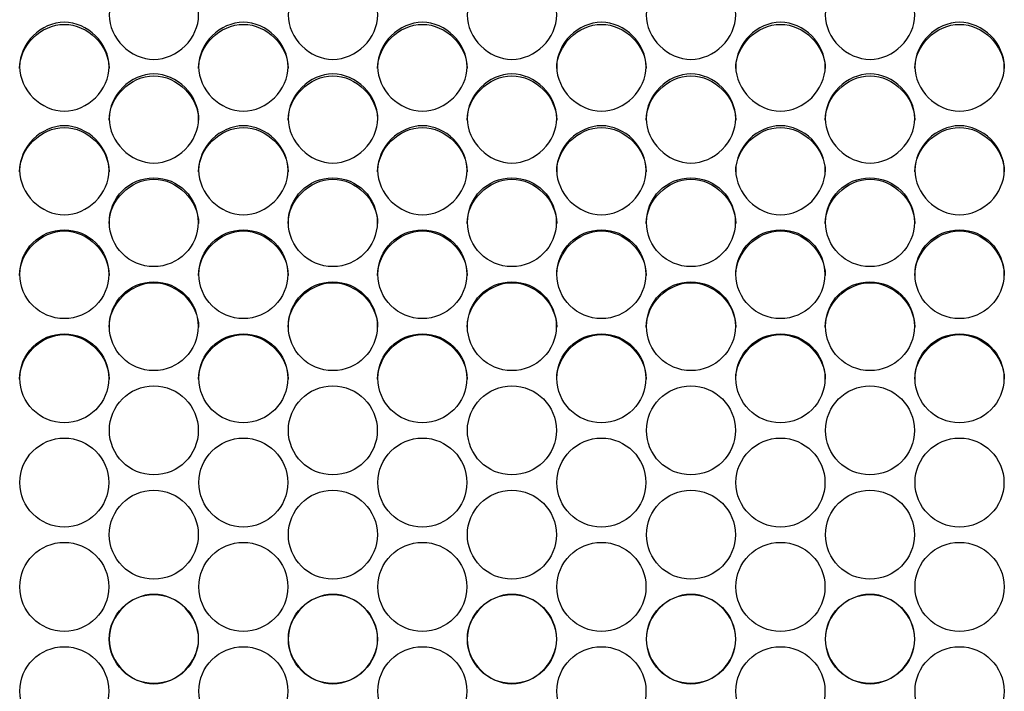
# Model space of a CAD drawing. Units: millimetres. Extents: x 54 to 231, y 48 to 193.
# Drawn here: x 163 to 166, y 93 to 95 of the extents above; entities that cross this region are included whole.
import ezdxf

# ---------------------------------------------------------------- set-up
doc = ezdxf.new("R2010")
doc.units = ezdxf.units.MM
doc.layers.add('5312470', color=7, linetype='Continuous')
doc.layers.add('Default', color=7, linetype='Continuous')

# ---------------------------------------------------------------- blocks, each defined once
blk = doc.blocks.new('SE3')
at = {"layer": '5312470', "color": 7, "linetype": 'Continuous'}
for centre, radius in [((163.3586, 94.4032), 0.1364), ((163.9086, 94.4032), 0.1364), ((164.4586, 94.4032), 0.1364), ((165.0086, 94.4032), 0.1364), ((165.5586, 94.4032), 0.1364), ((163.0836, 94.2435), 0.1365), ((163.6336, 94.2435), 0.1365), ((164.1836, 94.2435), 0.1365), ((164.7336, 94.2435), 0.1365), ((165.2836, 94.2435), 0.1365), ((165.8336, 94.2435), 0.1365), ((163.3586, 94.0837), 0.1365), ((163.9086, 94.0837), 0.1365), ((164.4586, 94.0837), 0.1365), ((165.0086, 94.0837), 0.1365), ((165.5586, 94.0837), 0.1365), ((163.0837, 93.9237), 0.1366), ((163.6337, 93.9237), 0.1366), ((164.1837, 93.9237), 0.1366), ((164.7337, 93.9237), 0.1366), ((165.2837, 93.9237), 0.1366), ((165.8337, 93.9237), 0.1366), ((163.3587, 93.7636), 0.1366), ((163.9087, 93.7636), 0.1366), ((164.4587, 93.7636), 0.1366), ((165.0087, 93.7636), 0.1366), ((165.5587, 93.7636), 0.1366), ((163.0837, 93.6034), 0.1366), ((163.6337, 93.6034), 0.1366), ((164.1837, 93.6034), 0.1366), ((164.7337, 93.6034), 0.1366), ((165.2837, 93.6034), 0.1366), ((165.8337, 93.6034), 0.1366), ((163.3587, 93.4432), 0.1367), ((163.9087, 93.4432), 0.1367), ((164.4587, 93.4432), 0.1367), ((165.0087, 93.4432), 0.1367), ((165.5587, 93.4432), 0.1367), ((163.0837, 93.2829), 0.1367), ((163.6337, 93.2829), 0.1367), ((164.1837, 93.2829), 0.1367), ((164.7337, 93.2829), 0.1367), ((165.2837, 93.2829), 0.1367), ((165.8337, 93.2829), 0.1367), ((163.3587, 93.1226), 0.1367), ((163.9087, 93.1226), 0.1367), ((164.4587, 93.1226), 0.1367), ((165.0087, 93.1226), 0.1367), ((165.5587, 93.1226), 0.1367), ((163.0837, 92.9623), 0.1367), ((163.6337, 92.9623), 0.1367), ((164.1837, 92.9623), 0.1367), ((164.7337, 92.9623), 0.1367), ((165.2837, 92.9623), 0.1367), ((165.8337, 92.9623), 0.1367)]:
    blk.add_circle(centre, radius, dxfattribs=at)
for points, knots in [([(163.2213, 95.0399), (163.2213, 95.0747), (163.2536, 95.1442), (163.3588, 95.1922), (163.4641, 95.1442), (163.5125, 95.04), (163.4641, 94.9356), (163.3588, 94.8874), (163.2536, 94.9356), (163.2213, 95.0052), (163.2213, 95.0399)], [0, 0, 0, 0, 0.125086, 0.25, 0.374914, 0.5, 0.625086, 0.75, 0.874914, 1, 1, 1, 1]), ([(163.7713, 95.0399), (163.7713, 95.0747), (163.8036, 95.1442), (163.9088, 95.1922), (164.0141, 95.1442), (164.0625, 95.04), (164.0141, 94.9356), (163.9088, 94.8874), (163.8036, 94.9356), (163.7713, 95.0052), (163.7713, 95.0399)], [0, 0, 0, 0, 0.125086, 0.25, 0.374914, 0.5, 0.625086, 0.75, 0.874914, 1, 1, 1, 1]), ([(164.3213, 95.0399), (164.3213, 95.0747), (164.3536, 95.1442), (164.4588, 95.1922), (164.5641, 95.1442), (164.6125, 95.04), (164.5641, 94.9356), (164.4588, 94.8874), (164.3536, 94.9356), (164.3213, 95.0052), (164.3213, 95.0399)], [0, 0, 0, 0, 0.125086, 0.25, 0.374914, 0.5, 0.625086, 0.75, 0.874914, 1, 1, 1, 1]), ([(164.8713, 95.0399), (164.8713, 95.0747), (164.9036, 95.1442), (165.0088, 95.1922), (165.1141, 95.1442), (165.1625, 95.04), (165.1141, 94.9356), (165.0088, 94.8874), (164.9036, 94.9356), (164.8713, 95.0052), (164.8713, 95.0399)], [0, 0, 0, 0, 0.125086, 0.25, 0.374914, 0.5, 0.625086, 0.75, 0.874914, 1, 1, 1, 1]), ([(165.4213, 95.0399), (165.4213, 95.0747), (165.4536, 95.1442), (165.5588, 95.1922), (165.6641, 95.1442), (165.7125, 95.04), (165.6641, 94.9356), (165.5588, 94.8874), (165.4536, 94.9356), (165.4213, 95.0052), (165.4213, 95.0399)], [0, 0, 0, 0, 0.125086, 0.25, 0.374914, 0.5, 0.625086, 0.75, 0.874914, 1, 1, 1, 1]), ([(162.9463, 94.8811), (162.9463, 94.9159), (162.9786, 94.9855), (163.0838, 95.0337), (163.1891, 94.9855), (163.2375, 94.8811), (163.1891, 94.7766), (163.0838, 94.7283), (162.9786, 94.7766), (162.9463, 94.8463), (162.9463, 94.8811)], [0, 0, 0, 0, 0.125086, 0.25, 0.374914, 0.5, 0.625086, 0.75, 0.874914, 1, 1, 1, 1]), ([(162.9463, 94.8752), (162.9463, 94.9465), (163.0118, 95.0112), (163.1558, 95.0112), (163.2213, 94.9465), (163.2213, 94.8752)], [0, 0, 0, 0, 0.25, 0.25, 0.5, 0.5, 0.5, 0.5]), ([(163.4963, 94.8811), (163.4963, 94.9159), (163.5286, 94.9855), (163.6338, 95.0337), (163.7391, 94.9855), (163.7875, 94.8811), (163.7391, 94.7766), (163.6338, 94.7283), (163.5286, 94.7766), (163.4963, 94.8463), (163.4963, 94.8811)], [0, 0, 0, 0, 0.125086, 0.25, 0.374914, 0.5, 0.625086, 0.75, 0.874914, 1, 1, 1, 1]), ([(163.4963, 94.8752), (163.4963, 94.9465), (163.5618, 95.0112), (163.7058, 95.0112), (163.7713, 94.9465), (163.7713, 94.8752)], [0, 0, 0, 0, 0.25, 0.25, 0.5, 0.5, 0.5, 0.5]), ([(164.0463, 94.8811), (164.0463, 94.9159), (164.0786, 94.9855), (164.1838, 95.0337), (164.2891, 94.9855), (164.3375, 94.8811), (164.2891, 94.7766), (164.1838, 94.7283), (164.0786, 94.7766), (164.0463, 94.8463), (164.0463, 94.8811)], [0, 0, 0, 0, 0.125086, 0.25, 0.374914, 0.5, 0.625086, 0.75, 0.874914, 1, 1, 1, 1]), ([(164.0463, 94.8752), (164.0463, 94.9465), (164.1118, 95.0112), (164.2558, 95.0112), (164.3213, 94.9465), (164.3213, 94.8752)], [0, 0, 0, 0, 0.25, 0.25, 0.5, 0.5, 0.5, 0.5]), ([(164.5963, 94.8811), (164.5963, 94.9159), (164.6286, 94.9855), (164.7338, 95.0337), (164.8391, 94.9855), (164.8875, 94.8811), (164.8391, 94.7766), (164.7338, 94.7283), (164.6286, 94.7766), (164.5963, 94.8463), (164.5963, 94.8811)], [0, 0, 0, 0, 0.125086, 0.25, 0.374914, 0.5, 0.625086, 0.75, 0.874914, 1, 1, 1, 1]), ([(164.5963, 94.8752), (164.5963, 94.9465), (164.6618, 95.0112), (164.8058, 95.0112), (164.8713, 94.9465), (164.8713, 94.8752)], [0, 0, 0, 0, 0.25, 0.25, 0.5, 0.5, 0.5, 0.5]), ([(165.1463, 94.8811), (165.1463, 94.9159), (165.1786, 94.9855), (165.2838, 95.0337), (165.3891, 94.9855), (165.4375, 94.8811), (165.3891, 94.7766), (165.2838, 94.7283), (165.1786, 94.7766), (165.1463, 94.8463), (165.1463, 94.8811)], [0, 0, 0, 0, 0.125086, 0.25, 0.374914, 0.5, 0.625086, 0.75, 0.874914, 1, 1, 1, 1]), ([(165.1463, 94.8752), (165.1463, 94.9465), (165.2118, 95.0112), (165.3558, 95.0112), (165.4213, 94.9465), (165.4213, 94.8752)], [0, 0, 0, 0, 0.25, 0.25, 0.5, 0.5, 0.5, 0.5]), ([(165.6963, 94.8811), (165.6963, 94.9159), (165.7286, 94.9855), (165.8338, 95.0337), (165.9391, 94.9855), (165.9875, 94.8811), (165.9391, 94.7766), (165.8338, 94.7283), (165.7286, 94.7766), (165.6963, 94.8463), (165.6963, 94.8811)], [0, 0, 0, 0, 0.125086, 0.25, 0.374914, 0.5, 0.625086, 0.75, 0.874914, 1, 1, 1, 1]), ([(165.6963, 94.8752), (165.6963, 94.9465), (165.7618, 95.0112), (165.9058, 95.0112), (165.9713, 94.9465), (165.9713, 94.8752)], [0, 0, 0, 0, 0.25, 0.25, 0.5, 0.5, 0.5, 0.5]), ([(163.2213, 94.722), (163.2213, 94.7569), (163.2536, 94.8266), (163.3588, 94.8748), (163.4641, 94.8266), (163.5125, 94.7221), (163.4641, 94.6174), (163.3588, 94.5691), (163.2536, 94.6174), (163.2213, 94.6872), (163.2213, 94.722)], [0, 0, 0, 0, 0.125086, 0.25, 0.374914, 0.5, 0.625086, 0.75, 0.874914, 1, 1, 1, 1]), ([(163.7713, 94.722), (163.7713, 94.7569), (163.8036, 94.8266), (163.9088, 94.8748), (164.0141, 94.8266), (164.0625, 94.7221), (164.0141, 94.6174), (163.9088, 94.5691), (163.8036, 94.6174), (163.7713, 94.6872), (163.7713, 94.722)], [0, 0, 0, 0, 0.125086, 0.25, 0.374914, 0.5, 0.625086, 0.75, 0.874914, 1, 1, 1, 1]), ([(164.3213, 94.722), (164.3213, 94.7569), (164.3536, 94.8266), (164.4588, 94.8748), (164.5641, 94.8266), (164.6125, 94.7221), (164.5641, 94.6174), (164.4588, 94.5691), (164.3536, 94.6174), (164.3213, 94.6872), (164.3213, 94.722)], [0, 0, 0, 0, 0.125086, 0.25, 0.374914, 0.5, 0.625086, 0.75, 0.874914, 1, 1, 1, 1]), ([(164.8713, 94.722), (164.8713, 94.7569), (164.9036, 94.8266), (165.0088, 94.8748), (165.1141, 94.8266), (165.1625, 94.7221), (165.1141, 94.6174), (165.0088, 94.5691), (164.9036, 94.6174), (164.8713, 94.6872), (164.8713, 94.722)], [0, 0, 0, 0, 0.125086, 0.25, 0.374914, 0.5, 0.625086, 0.75, 0.874914, 1, 1, 1, 1]), ([(165.4213, 94.722), (165.4213, 94.7569), (165.4536, 94.8266), (165.5588, 94.8748), (165.6641, 94.8266), (165.7125, 94.7221), (165.6641, 94.6174), (165.5588, 94.5691), (165.4536, 94.6174), (165.4213, 94.6872), (165.4213, 94.722)], [0, 0, 0, 0, 0.125086, 0.25, 0.374914, 0.5, 0.625086, 0.75, 0.874914, 1, 1, 1, 1]), ([(163.2213, 94.7166), (163.2213, 94.788), (163.2868, 94.8529), (163.4308, 94.8529), (163.4963, 94.788), (163.4963, 94.7166)], [0, 0, 0, 0, 0.25, 0.25, 0.5, 0.5, 0.5, 0.5]), ([(163.7713, 94.7166), (163.7713, 94.788), (163.8368, 94.8529), (163.9808, 94.8529), (164.0463, 94.788), (164.0463, 94.7166)], [0, 0, 0, 0, 0.25, 0.25, 0.5, 0.5, 0.5, 0.5]), ([(164.3213, 94.7166), (164.3213, 94.788), (164.3868, 94.8529), (164.5308, 94.8529), (164.5963, 94.788), (164.5963, 94.7166)], [0, 0, 0, 0, 0.25, 0.25, 0.5, 0.5, 0.5, 0.5]), ([(164.8713, 94.7166), (164.8713, 94.788), (164.9368, 94.8529), (165.0808, 94.8529), (165.1463, 94.788), (165.1463, 94.7166)], [0, 0, 0, 0, 0.25, 0.25, 0.5, 0.5, 0.5, 0.5]), ([(165.4213, 94.7166), (165.4213, 94.788), (165.4868, 94.8529), (165.6308, 94.8529), (165.6963, 94.788), (165.6963, 94.7166)], [0, 0, 0, 0, 0.25, 0.25, 0.5, 0.5, 0.5, 0.5]), ([(162.9463, 94.5627), (162.9463, 94.5977), (162.9786, 94.6675), (163.0838, 94.7157), (163.1891, 94.6675), (163.2375, 94.5628), (163.1891, 94.458), (163.0838, 94.4096), (162.9786, 94.458), (162.9463, 94.5278), (162.9463, 94.5627)], [0, 0, 0, 0, 0.125086, 0.25, 0.374914, 0.5, 0.625086, 0.75, 0.874914, 1, 1, 1, 1]), ([(162.9463, 94.5579), (162.9463, 94.6294), (163.0118, 94.6943), (163.1558, 94.6943), (163.2213, 94.6294), (163.2213, 94.5579)], [0, 0, 0, 0, 0.25, 0.25, 0.5, 0.5, 0.5, 0.5]), ([(163.4963, 94.5627), (163.4963, 94.5977), (163.5286, 94.6675), (163.6338, 94.7157), (163.7391, 94.6675), (163.7875, 94.5628), (163.7391, 94.458), (163.6338, 94.4096), (163.5286, 94.458), (163.4963, 94.5278), (163.4963, 94.5627)], [0, 0, 0, 0, 0.125086, 0.25, 0.374914, 0.5, 0.625086, 0.75, 0.874914, 1, 1, 1, 1]), ([(163.4963, 94.5579), (163.4963, 94.6294), (163.5618, 94.6943), (163.7058, 94.6943), (163.7713, 94.6294), (163.7713, 94.5579)], [0, 0, 0, 0, 0.25, 0.25, 0.5, 0.5, 0.5, 0.5]), ([(164.0463, 94.5627), (164.0463, 94.5977), (164.0786, 94.6675), (164.1838, 94.7157), (164.2891, 94.6675), (164.3375, 94.5628), (164.2891, 94.458), (164.1838, 94.4096), (164.0786, 94.458), (164.0463, 94.5278), (164.0463, 94.5627)], [0, 0, 0, 0, 0.125086, 0.25, 0.374914, 0.5, 0.625086, 0.75, 0.874914, 1, 1, 1, 1]), ([(164.0463, 94.5579), (164.0463, 94.6294), (164.1118, 94.6943), (164.2558, 94.6943), (164.3213, 94.6294), (164.3213, 94.5579)], [0, 0, 0, 0, 0.25, 0.25, 0.5, 0.5, 0.5, 0.5]), ([(164.5963, 94.5627), (164.5963, 94.5977), (164.6286, 94.6675), (164.7338, 94.7157), (164.8391, 94.6675), (164.8875, 94.5628), (164.8391, 94.458), (164.7338, 94.4096), (164.6286, 94.458), (164.5963, 94.5278), (164.5963, 94.5627)], [0, 0, 0, 0, 0.125086, 0.25, 0.374914, 0.5, 0.625086, 0.75, 0.874914, 1, 1, 1, 1]), ([(164.5963, 94.5579), (164.5963, 94.6294), (164.6618, 94.6943), (164.8058, 94.6943), (164.8713, 94.6294), (164.8713, 94.5579)], [0, 0, 0, 0, 0.25, 0.25, 0.5, 0.5, 0.5, 0.5]), ([(165.1463, 94.5627), (165.1463, 94.5977), (165.1786, 94.6675), (165.2838, 94.7157), (165.3891, 94.6675), (165.4375, 94.5628), (165.3891, 94.458), (165.2838, 94.4096), (165.1786, 94.458), (165.1463, 94.5278), (165.1463, 94.5627)], [0, 0, 0, 0, 0.125086, 0.25, 0.374914, 0.5, 0.625086, 0.75, 0.874914, 1, 1, 1, 1]), ([(165.1463, 94.5579), (165.1463, 94.6294), (165.2118, 94.6943), (165.3558, 94.6943), (165.4213, 94.6294), (165.4213, 94.5579)], [0, 0, 0, 0, 0.25, 0.25, 0.5, 0.5, 0.5, 0.5]), ([(165.6963, 94.5627), (165.6963, 94.5977), (165.7286, 94.6675), (165.8338, 94.7157), (165.9391, 94.6675), (165.9875, 94.5628), (165.9391, 94.458), (165.8338, 94.4096), (165.7286, 94.458), (165.6963, 94.5278), (165.6963, 94.5627)], [0, 0, 0, 0, 0.125086, 0.25, 0.374914, 0.5, 0.625086, 0.75, 0.874914, 1, 1, 1, 1]), ([(165.6963, 94.5579), (165.6963, 94.6294), (165.7618, 94.6943), (165.9058, 94.6943), (165.9713, 94.6294), (165.9713, 94.5579)], [0, 0, 0, 0, 0.25, 0.25, 0.5, 0.5, 0.5, 0.5]), ([(163.2213, 94.3989), (163.2213, 94.4705), (163.2868, 94.5355), (163.4308, 94.5355), (163.4963, 94.4705), (163.4963, 94.3989)], [0, 0, 0, 0, 0.25, 0.25, 0.5, 0.5, 0.5, 0.5]), ([(163.7713, 94.3989), (163.7713, 94.4705), (163.8368, 94.5355), (163.9808, 94.5355), (164.0463, 94.4705), (164.0463, 94.3989)], [0, 0, 0, 0, 0.25, 0.25, 0.5, 0.5, 0.5, 0.5]), ([(164.3213, 94.3989), (164.3213, 94.4705), (164.3868, 94.5355), (164.5308, 94.5355), (164.5963, 94.4705), (164.5963, 94.3989)], [0, 0, 0, 0, 0.25, 0.25, 0.5, 0.5, 0.5, 0.5]), ([(164.8713, 94.3989), (164.8713, 94.4705), (164.9368, 94.5355), (165.0808, 94.5355), (165.1463, 94.4705), (165.1463, 94.3989)], [0, 0, 0, 0, 0.25, 0.25, 0.5, 0.5, 0.5, 0.5]), ([(165.4213, 94.3989), (165.4213, 94.4705), (165.4868, 94.5355), (165.6308, 94.5355), (165.6963, 94.4705), (165.6963, 94.3989)], [0, 0, 0, 0, 0.25, 0.25, 0.5, 0.5, 0.5, 0.5]), ([(162.9463, 94.2398), (162.9463, 94.3114), (163.0118, 94.3765), (163.1558, 94.3765), (163.2213, 94.3114), (163.2213, 94.2398)], [0, 0, 0, 0, 0.25, 0.25, 0.5, 0.5, 0.5, 0.5]), ([(163.4963, 94.2398), (163.4963, 94.3114), (163.5618, 94.3765), (163.7058, 94.3765), (163.7713, 94.3114), (163.7713, 94.2398)], [0, 0, 0, 0, 0.25, 0.25, 0.5, 0.5, 0.5, 0.5]), ([(164.0463, 94.2398), (164.0463, 94.3114), (164.1118, 94.3765), (164.2558, 94.3765), (164.3213, 94.3114), (164.3213, 94.2398)], [0, 0, 0, 0, 0.25, 0.25, 0.5, 0.5, 0.5, 0.5]), ([(164.5963, 94.2398), (164.5963, 94.3114), (164.6618, 94.3765), (164.8058, 94.3765), (164.8713, 94.3114), (164.8713, 94.2398)], [0, 0, 0, 0, 0.25, 0.25, 0.5, 0.5, 0.5, 0.5]), ([(165.1463, 94.2398), (165.1463, 94.3114), (165.2118, 94.3765), (165.3558, 94.3765), (165.4213, 94.3114), (165.4213, 94.2398)], [0, 0, 0, 0, 0.25, 0.25, 0.5, 0.5, 0.5, 0.5]), ([(165.6963, 94.2398), (165.6963, 94.3114), (165.7618, 94.3765), (165.9058, 94.3765), (165.9713, 94.3114), (165.9713, 94.2398)], [0, 0, 0, 0, 0.25, 0.25, 0.5, 0.5, 0.5, 0.5]), ([(163.2213, 94.0805), (163.2213, 94.1522), (163.2868, 94.2174), (163.4308, 94.2174), (163.4963, 94.1522), (163.4963, 94.0805)], [0, 0, 0, 0, 0.25, 0.25, 0.5, 0.5, 0.5, 0.5]), ([(163.7713, 94.0805), (163.7713, 94.1522), (163.8368, 94.2174), (163.9808, 94.2174), (164.0463, 94.1522), (164.0463, 94.0805)], [0, 0, 0, 0, 0.25, 0.25, 0.5, 0.5, 0.5, 0.5]), ([(164.3213, 94.0805), (164.3213, 94.1522), (164.3868, 94.2174), (164.5308, 94.2174), (164.5963, 94.1522), (164.5963, 94.0805)], [0, 0, 0, 0, 0.25, 0.25, 0.5, 0.5, 0.5, 0.5]), ([(164.8713, 94.0805), (164.8713, 94.1522), (164.9368, 94.2174), (165.0808, 94.2174), (165.1463, 94.1522), (165.1463, 94.0805)], [0, 0, 0, 0, 0.25, 0.25, 0.5, 0.5, 0.5, 0.5]), ([(165.4213, 94.0805), (165.4213, 94.1522), (165.4868, 94.2174), (165.6308, 94.2174), (165.6963, 94.1522), (165.6963, 94.0805)], [0, 0, 0, 0, 0.25, 0.25, 0.5, 0.5, 0.5, 0.5]), ([(162.9463, 93.921), (162.9463, 93.9928), (163.0118, 94.058), (163.1558, 94.058), (163.2213, 93.9928), (163.2213, 93.921)], [0, 0, 0, 0, 0.25, 0.25, 0.5, 0.5, 0.5, 0.5]), ([(163.4963, 93.921), (163.4963, 93.9928), (163.5618, 94.058), (163.7058, 94.058), (163.7713, 93.9928), (163.7713, 93.921)], [0, 0, 0, 0, 0.25, 0.25, 0.5, 0.5, 0.5, 0.5]), ([(164.0463, 93.921), (164.0463, 93.9928), (164.1118, 94.058), (164.2558, 94.058), (164.3213, 93.9928), (164.3213, 93.921)], [0, 0, 0, 0, 0.25, 0.25, 0.5, 0.5, 0.5, 0.5]), ([(164.5963, 93.921), (164.5963, 93.9928), (164.6618, 94.058), (164.8058, 94.058), (164.8713, 93.9928), (164.8713, 93.921)], [0, 0, 0, 0, 0.25, 0.25, 0.5, 0.5, 0.5, 0.5]), ([(165.1463, 93.921), (165.1463, 93.9928), (165.2118, 94.058), (165.3558, 94.058), (165.4213, 93.9928), (165.4213, 93.921)], [0, 0, 0, 0, 0.25, 0.25, 0.5, 0.5, 0.5, 0.5]), ([(165.6963, 93.921), (165.6963, 93.9928), (165.7618, 94.058), (165.9058, 94.058), (165.9713, 93.9928), (165.9713, 93.921)], [0, 0, 0, 0, 0.25, 0.25, 0.5, 0.5, 0.5, 0.5]), ([(163.2213, 93.1226), (163.2213, 93.1945), (163.2868, 93.2599), (163.4308, 93.2599), (163.4963, 93.1945), (163.4963, 93.0507), (163.4308, 92.9853), (163.2868, 92.9853), (163.2213, 93.0507), (163.2213, 93.1226)], [0, 0, 0, 0, 0.25, 0.25, 0.5, 0.5, 0.75, 0.75, 1, 1, 1, 1]), ([(163.7713, 93.1226), (163.7713, 93.1945), (163.8368, 93.2599), (163.9808, 93.2599), (164.0463, 93.1945), (164.0463, 93.0507), (163.9808, 92.9853), (163.8368, 92.9853), (163.7713, 93.0507), (163.7713, 93.1226)], [0, 0, 0, 0, 0.25, 0.25, 0.5, 0.5, 0.75, 0.75, 1, 1, 1, 1]), ([(164.3213, 93.1226), (164.3213, 93.1945), (164.3868, 93.2599), (164.5308, 93.2599), (164.5963, 93.1945), (164.5963, 93.0507), (164.5308, 92.9853), (164.3868, 92.9853), (164.3213, 93.0507), (164.3213, 93.1226)], [0, 0, 0, 0, 0.25, 0.25, 0.5, 0.5, 0.75, 0.75, 1, 1, 1, 1]), ([(164.8713, 93.1226), (164.8713, 93.1945), (164.9368, 93.2599), (165.0808, 93.2599), (165.1463, 93.1945), (165.1463, 93.0507), (165.0808, 92.9853), (164.9368, 92.9853), (164.8713, 93.0507), (164.8713, 93.1226)], [0, 0, 0, 0, 0.25, 0.25, 0.5, 0.5, 0.75, 0.75, 1, 1, 1, 1]), ([(165.4213, 93.1226), (165.4213, 93.1945), (165.4868, 93.2599), (165.6308, 93.2599), (165.6963, 93.1945), (165.6963, 93.0507), (165.6308, 92.9853), (165.4868, 92.9853), (165.4213, 93.0507), (165.4213, 93.1226)], [0, 0, 0, 0, 0.25, 0.25, 0.5, 0.5, 0.75, 0.75, 1, 1, 1, 1])]:
    blk.add_open_spline(points, degree=3, knots=knots, dxfattribs=at)

msp = doc.modelspace()

# ---------------------------------------------------------------- block references
at = {"layer": 'Default'}
msp.add_blockref('SE3', (0, 0), dxfattribs=at)

doc.saveas('drawing.dxf')
